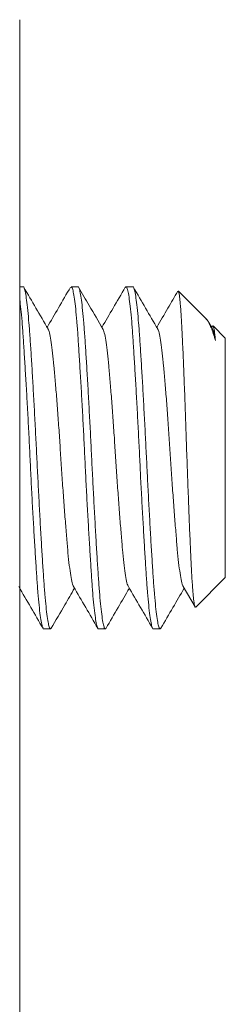
# Model space of a CAD drawing. Units: millimetres. Extents: x -203 to 530, y -217 to 163.
# Drawn here: x -168 to -165, y 144 to 158 of the extents above; entities that cross this region are included whole.
import ezdxf

# ---------------------------------------------------------------- set-up
doc = ezdxf.new("R2010")
doc.units = ezdxf.units.MM

msp = doc.modelspace()

# ---------------------------------------------------------------- linework, layer by layer
at = {"color": 7, "linetype": 'Continuous', "lineweight": 15}
for p, q in [((-167.583, 158.199), (-167.583, 97.262)), ((-167.533, 154.299), (-167.583, 154.299)), ((-166.733, 154.299), (-166.832, 154.299)), ((-165.933, 154.299), (-166.032, 154.299)), ((-164.858, 153.824), (-165.268, 154.235)), ((-164.769, 153.681), (-164.825, 153.777)), ((-164.771, 153.725), (-164.783, 153.705)), ((-164.583, 153.549), (-164.762, 153.728)), ((-164.583, 153.549), (-164.583, 150.049)), ((-165.015, 149.617), (-164.583, 150.049)), ((-165.197, 149.918), (-165.024, 149.621)), ((-167.232, 149.299), (-167.133, 149.299)), ((-166.432, 149.299), (-166.333, 149.299)), ((-165.632, 149.299), (-165.533, 149.299))]:
    msp.add_line(p, q, dxfattribs=at)
for points, knots in [([(-167.123, 149.313), (-167.126, 149.307), (-167.134, 149.291), (-167.148, 149.312), (-167.165, 149.371), (-167.182, 149.475), (-167.199, 149.619), (-167.216, 149.8), (-167.232, 150.013), (-167.248, 150.255), (-167.265, 150.526), (-167.282, 150.821), (-167.299, 151.134), (-167.316, 151.455), (-167.332, 151.779), (-167.348, 152.104), (-167.365, 152.426), (-167.382, 152.74), (-167.399, 153.038), (-167.416, 153.312), (-167.432, 153.558), (-167.448, 153.774), (-167.465, 153.959), (-167.482, 154.108), (-167.499, 154.217), (-167.516, 154.28), (-167.527, 154.305), (-167.533, 154.298), (-167.533, 154.298)], [0, 0, 0, 0, 0.023772, 0.063761, 0.104448, 0.145493, 0.186538, 0.227225, 0.267214, 0.307204, 0.34789, 0.388935, 0.42998, 0.470667, 0.510656, 0.550646, 0.591333, 0.632378, 0.673423, 0.714109, 0.754099, 0.794088, 0.834775, 0.87582, 0.916865, 0.957552, 0.997541, 1, 1, 1, 1]), ([(-167.169, 153.681), (-167.228, 153.783), (-167.346, 153.986), (-167.464, 154.189), (-167.523, 154.29)], [0, 0, 0, 0, 0.499586, 1, 1, 1, 1]), ([(-166.841, 154.293), (-166.9, 154.191), (-167.014, 153.995), (-167.128, 153.799), (-167.183, 153.705)], [0, 0, 0, 0, 0.517905, 1, 1, 1, 1]), ([(-166.832, 154.298), (-166.828, 154.295), (-166.817, 154.289), (-166.801, 154.226), (-166.783, 154.123), (-166.766, 153.979), (-166.749, 153.799), (-166.733, 153.586), (-166.718, 153.343), (-166.701, 153.072), (-166.683, 152.777), (-166.666, 152.465), (-166.649, 152.143), (-166.633, 151.819), (-166.618, 151.495), (-166.601, 151.172), (-166.583, 150.858), (-166.566, 150.56), (-166.549, 150.287), (-166.533, 150.041), (-166.518, 149.824), (-166.501, 149.639), (-166.483, 149.491), (-166.466, 149.381), (-166.449, 149.319), (-166.438, 149.293), (-166.433, 149.3), (-166.432, 149.3)], [0, 0, 0, 0, 0.038541, 0.080324, 0.122475, 0.164625, 0.206408, 0.247475, 0.288541, 0.330324, 0.372475, 0.414625, 0.456408, 0.497475, 0.538541, 0.580324, 0.622475, 0.664625, 0.706408, 0.747475, 0.788541, 0.830324, 0.872475, 0.914625, 0.956408, 0.997475, 1, 1, 1, 1]), ([(-166.323, 149.313), (-166.326, 149.307), (-166.334, 149.291), (-166.348, 149.312), (-166.365, 149.371), (-166.382, 149.475), (-166.399, 149.619), (-166.416, 149.8), (-166.432, 150.013), (-166.448, 150.255), (-166.465, 150.526), (-166.482, 150.821), (-166.499, 151.134), (-166.516, 151.455), (-166.532, 151.779), (-166.548, 152.104), (-166.565, 152.426), (-166.582, 152.74), (-166.599, 153.038), (-166.616, 153.312), (-166.632, 153.558), (-166.648, 153.774), (-166.665, 153.959), (-166.682, 154.108), (-166.699, 154.217), (-166.716, 154.28), (-166.727, 154.305), (-166.733, 154.298), (-166.733, 154.298)], [0, 0, 0, 0, 0.024319, 0.064286, 0.10495, 0.145972, 0.186994, 0.227658, 0.267625, 0.307592, 0.348256, 0.389278, 0.4303, 0.470964, 0.510931, 0.550897, 0.591562, 0.632584, 0.673606, 0.71427, 0.754236, 0.794203, 0.834867, 0.875889, 0.916911, 0.957576, 0.997542, 1, 1, 1, 1]), ([(-166.369, 153.681), (-166.435, 153.795), (-166.553, 153.998), (-166.671, 154.201), (-166.723, 154.29)], [0, 0, 0, 0, 0.562473, 1, 1, 1, 1]), ([(-166.043, 154.29), (-166.102, 154.188), (-166.215, 153.993), (-166.329, 153.798), (-166.383, 153.705)], [0, 0, 0, 0, 0.5209873, 1, 1, 1, 1]), ([(-166.043, 154.285), (-166.04, 154.291), (-166.031, 154.307), (-166.018, 154.287), (-166.001, 154.227), (-165.983, 154.123), (-165.966, 153.979), (-165.949, 153.799), (-165.933, 153.586), (-165.918, 153.343), (-165.901, 153.072), (-165.883, 152.777), (-165.866, 152.465), (-165.849, 152.143), (-165.833, 151.819), (-165.818, 151.495), (-165.801, 151.172), (-165.783, 150.858), (-165.766, 150.56), (-165.749, 150.287), (-165.733, 150.041), (-165.718, 149.824), (-165.701, 149.639), (-165.683, 149.491), (-165.666, 149.381), (-165.649, 149.319), (-165.638, 149.293), (-165.633, 149.3), (-165.632, 149.3)], [0, 0, 0, 0, 0.024155, 0.064128, 0.104799, 0.145828, 0.186857, 0.227528, 0.267502, 0.307475, 0.348146, 0.389175, 0.430204, 0.470875, 0.510848, 0.550822, 0.591493, 0.632522, 0.673551, 0.714222, 0.754195, 0.794169, 0.83484, 0.875868, 0.916897, 0.957568, 0.997542, 1, 1, 1, 1]), ([(-165.523, 149.314), (-165.526, 149.307), (-165.534, 149.291), (-165.548, 149.312), (-165.565, 149.371), (-165.582, 149.475), (-165.599, 149.619), (-165.616, 149.8), (-165.632, 150.013), (-165.648, 150.255), (-165.665, 150.526), (-165.682, 150.821), (-165.699, 151.134), (-165.716, 151.455), (-165.732, 151.779), (-165.748, 152.104), (-165.765, 152.426), (-165.782, 152.74), (-165.799, 153.038), (-165.816, 153.312), (-165.832, 153.558), (-165.848, 153.774), (-165.865, 153.959), (-165.882, 154.108), (-165.899, 154.217), (-165.916, 154.28), (-165.927, 154.305), (-165.933, 154.298), (-165.933, 154.298)], [0, 0, 0, 0, 0.02436, 0.064325, 0.104988, 0.146008, 0.187028, 0.227691, 0.267656, 0.307621, 0.348283, 0.389304, 0.430324, 0.470986, 0.510951, 0.550916, 0.591579, 0.632599, 0.673619, 0.714282, 0.754247, 0.794212, 0.834874, 0.875895, 0.916915, 0.957577, 0.997542, 1, 1, 1, 1]), ([(-165.569, 153.681), (-165.628, 153.782), (-165.746, 153.985), (-165.864, 154.188), (-165.923, 154.29)], [0, 0, 0, 0, 0.499582, 1, 1, 1, 1]), ([(-165.277, 154.231), (-165.325, 154.149), (-165.426, 153.974), (-165.529, 153.798), (-165.583, 153.705)], [0, 0, 0, 0, 0.467797, 1, 1, 1, 1]), ([(-165.269, 154.234), (-165.269, 154.233), (-165.266, 154.233), (-165.26, 154.213), (-165.253, 154.174), (-165.246, 154.117), (-165.239, 154.045), (-165.232, 153.956), (-165.225, 153.851), (-165.218, 153.733), (-165.212, 153.603), (-165.205, 153.459), (-165.198, 153.303), (-165.191, 153.138), (-165.184, 152.964), (-165.177, 152.781), (-165.17, 152.592), (-165.163, 152.401), (-165.156, 152.208), (-165.15, 152.01), (-165.143, 151.811), (-165.136, 151.615), (-165.129, 151.421), (-165.122, 151.228), (-165.115, 151.041), (-165.108, 150.865), (-165.101, 150.697), (-165.094, 150.535), (-165.087, 150.384), (-165.081, 150.245), (-165.074, 150.117), (-165.067, 150), (-165.06, 149.899), (-165.053, 149.813), (-165.046, 149.742), (-165.039, 149.686), (-165.032, 149.645), (-165.025, 149.622), (-165.02, 149.612), (-165.017, 149.617), (-165.016, 149.618)], [0, 0, 0, 0, 0.009508, 0.038621, 0.067735, 0.095562, 0.12339, 0.152044, 0.180697, 0.208239, 0.23578, 0.264129, 0.292477, 0.319802, 0.347127, 0.375277, 0.403428, 0.430244, 0.45706, 0.484655, 0.51225, 0.539069, 0.565888, 0.593532, 0.621176, 0.647267, 0.673358, 0.700207, 0.727055, 0.753147, 0.779237, 0.806118, 0.832997, 0.858582, 0.884167, 0.910508, 0.93685, 0.962214, 0.987579, 1, 1, 1, 1]), ([(-167.583, 154.111), (-167.577, 154.068), (-167.566, 153.979), (-167.549, 153.798), (-167.533, 153.586), (-167.518, 153.343), (-167.501, 153.072), (-167.483, 152.777), (-167.466, 152.465), (-167.449, 152.143), (-167.433, 151.819), (-167.418, 151.495), (-167.401, 151.172), (-167.383, 150.858), (-167.366, 150.56), (-167.349, 150.287), (-167.333, 150.041), (-167.318, 149.824), (-167.301, 149.639), (-167.283, 149.491), (-167.266, 149.381), (-167.249, 149.319), (-167.238, 149.293), (-167.233, 149.3), (-167.232, 149.3)], [0, 0, 0, 0, 0.046388, 0.094085, 0.140964, 0.187843, 0.235539, 0.283656, 0.331773, 0.379469, 0.426348, 0.473227, 0.520924, 0.56904, 0.617157, 0.664854, 0.711733, 0.758612, 0.806308, 0.854425, 0.902542, 0.950238, 0.997117, 1, 1, 1, 1]), ([(-164.727, 153.512), (-164.732, 153.531), (-164.748, 153.585), (-164.774, 153.664), (-164.811, 153.754), (-164.84, 153.811), (-164.857, 153.821), (-164.86, 153.823)], [0, 0, 0, 0, 0.1133299, 0.3402174, 0.569589, 0.9358008, 1, 1, 1, 1]), ([(-167.169, 153.677), (-167.167, 153.675), (-167.159, 153.667), (-167.143, 153.606), (-167.122, 153.494), (-167.102, 153.336), (-167.083, 153.144), (-167.064, 152.918), (-167.043, 152.664), (-167.022, 152.386), (-167.002, 152.095), (-166.983, 151.799), (-166.964, 151.504), (-166.943, 151.213), (-166.922, 150.935), (-166.902, 150.68), (-166.883, 150.455), (-166.864, 150.262), (-166.843, 150.105), (-166.823, 149.992), (-166.807, 149.932), (-166.799, 149.924), (-166.797, 149.922)], [0, 0, 0, 0, 0.0147729, 0.0689822, 0.1235364, 0.1777455, 0.2309463, 0.2841471, 0.3383563, 0.3929104, 0.4471197, 0.5003206, 0.5535214, 0.6077307, 0.6622846, 0.716494, 0.7696948, 0.8228956, 0.8771048, 0.9316588, 0.9858681, 1, 1, 1, 1]), ([(-166.369, 153.676), (-166.367, 153.675), (-166.359, 153.667), (-166.343, 153.606), (-166.322, 153.494), (-166.302, 153.336), (-166.283, 153.144), (-166.264, 152.918), (-166.243, 152.664), (-166.222, 152.386), (-166.202, 152.095), (-166.183, 151.799), (-166.164, 151.504), (-166.143, 151.213), (-166.122, 150.935), (-166.102, 150.68), (-166.083, 150.455), (-166.064, 150.262), (-166.043, 150.105), (-166.023, 149.992), (-166.007, 149.932), (-165.999, 149.924), (-165.997, 149.922)], [0, 0, 0, 0, 0.01419, 0.068399, 0.122952, 0.17716, 0.23036, 0.28356, 0.337768, 0.392322, 0.44653, 0.49973, 0.55293, 0.607139, 0.661692, 0.7159, 0.7691, 0.8223, 0.876509, 0.931062, 0.98527, 1, 1, 1, 1]), ([(-165.569, 153.676), (-165.567, 153.675), (-165.559, 153.667), (-165.543, 153.606), (-165.522, 153.494), (-165.502, 153.336), (-165.483, 153.144), (-165.464, 152.918), (-165.443, 152.664), (-165.422, 152.386), (-165.402, 152.095), (-165.383, 151.799), (-165.364, 151.504), (-165.343, 151.213), (-165.322, 150.935), (-165.302, 150.68), (-165.283, 150.455), (-165.264, 150.262), (-165.243, 150.105), (-165.223, 149.992), (-165.207, 149.932), (-165.199, 149.924), (-165.197, 149.922)], [0, 0, 0, 0, 0.013989, 0.068249, 0.122854, 0.177114, 0.230364, 0.283615, 0.337874, 0.392479, 0.446739, 0.49999, 0.55324, 0.6075, 0.662105, 0.716365, 0.769616, 0.822866, 0.877126, 0.931731, 0.985991, 1, 1, 1, 1]), ([(-164.769, 153.678), (-164.768, 153.676), (-164.76, 153.669), (-164.746, 153.619), (-164.733, 153.548), (-164.727, 153.512)], [0, 0, 0, 0, 0.09562, 0.546114, 1, 1, 1, 1]), ([(-164.762, 153.727), (-164.761, 153.725), (-164.756, 153.72), (-164.75, 153.695), (-164.742, 153.652), (-164.735, 153.592), (-164.729, 153.539), (-164.727, 153.512)], [0, 0, 0, 0, 0.15364, 0.36147, 0.569299, 0.784649, 1, 1, 1, 1]), ([(-167.597, 149.917), (-167.538, 149.816), (-167.42, 149.613), (-167.302, 149.41), (-167.243, 149.308)], [0, 0, 0, 0, 0.49957, 1, 1, 1, 1]), ([(-167.123, 149.308), (-167.057, 149.422), (-166.943, 149.618), (-166.83, 149.813), (-166.783, 149.894)], [0, 0, 0, 0, 0.585478, 1, 1, 1, 1]), ([(-166.797, 149.918), (-166.738, 149.816), (-166.62, 149.613), (-166.502, 149.41), (-166.443, 149.308)], [0, 0, 0, 0, 0.499581, 1, 1, 1, 1]), ([(-166.323, 149.309), (-166.264, 149.41), (-166.151, 149.605), (-166.037, 149.8), (-165.983, 149.894)], [0, 0, 0, 0, 0.521185, 1, 1, 1, 1]), ([(-165.997, 149.917), (-165.938, 149.816), (-165.82, 149.613), (-165.702, 149.41), (-165.643, 149.308)], [0, 0, 0, 0, 0.499622, 1, 1, 1, 1]), ([(-165.523, 149.309), (-165.464, 149.41), (-165.351, 149.605), (-165.237, 149.8), (-165.183, 149.894)], [0, 0, 0, 0, 0.521114, 1, 1, 1, 1])]:
    msp.add_open_spline(points, degree=3, knots=knots, dxfattribs=at)

doc.saveas('drawing.dxf')
